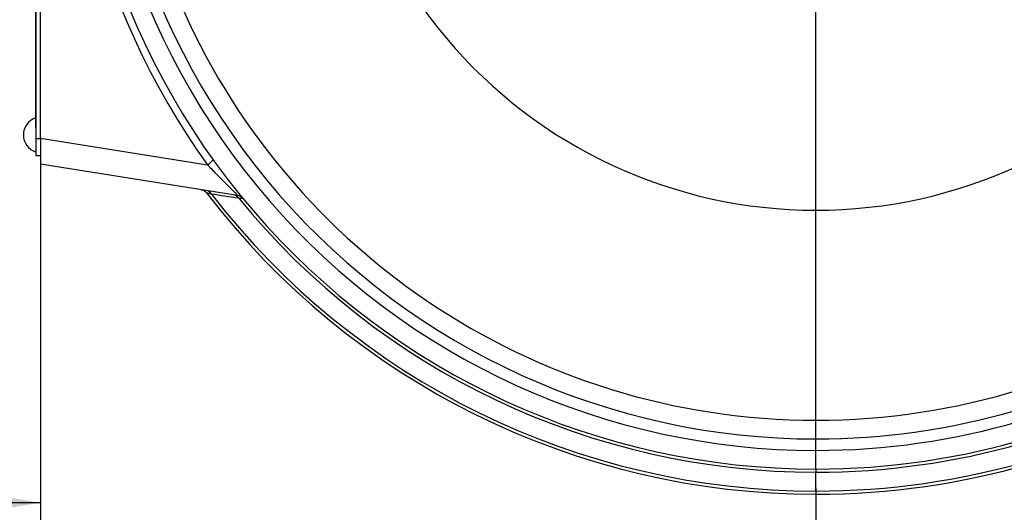
# Model space of a CAD drawing. Extents: x 0.2 to 33.8, y 0.2 to 21.8.
# Drawn here: x 13.5 to 16.1, y 3.6 to 4.9 of the extents above; entities that cross this region are included whole.
import ezdxf

# ---------------------------------------------------------------- set-up
doc = ezdxf.new("R2010")
doc.units = 0
doc.header["$MEASUREMENT"] = 0
doc.linetypes.add('SLD-SOLID', pattern=[0])
doc.layers.get('0').update_dxf_attribs({"linetype": 'CONTINUOUS'})
doc.layers.add('001-DIMENSIONS-GREEN', color=7, linetype='SLD-SOLID')
doc.styles.add('SLDTEXTSTYLE1', font='GOTHIC.TTF', dxfattribs={"width": 0.913})
doc.dimstyles.new('SLDDIMSTYLE4', dxfattribs={"dimtxt": 0.135417, "dimasz": 0.156, "dimexe": 0, "dimexo": 0.0625, "dimgap": 0.033854, "dimtad": 0, "dimtih": 1, "dimtoh": 1, "dimdec": 6, "dimlfac": 2.666667, "dimrnd": 1e-09, "dimzin": 12, "dimdsep": 46, "dimtxsty": 'SLDTEXTSTYLE1', "dimsah": 1, "dimcen": 0.09, "dimadec": 0, "dimazin": 0, "dimtfac": 1, "dimtdec": 3, "dimtofl": 0, "dimtmove": 0, "dimatfit": 3, "dimfxl": 1, "dimtolj": 1, "dimtzin": 12, "dimarcsym": 0})
doc.dimstyles.new('SLDDIMSTYLE6', dxfattribs={"dimtxt": 0.135417, "dimasz": 0.156, "dimexe": 0, "dimexo": 0.0625, "dimgap": 0.033854, "dimtad": 0, "dimtih": 1, "dimtoh": 1, "dimdec": 6, "dimlfac": 2.666667, "dimrnd": 1e-09, "dimzin": 12, "dimdsep": 46, "dimtxsty": 'SLDTEXTSTYLE1', "dimsah": 1, "dimcen": 0.09, "dimadec": 0, "dimazin": 0, "dimtfac": 1, "dimtdec": 3, "dimtofl": 0, "dimtmove": 0, "dimatfit": 3, "dimfxl": 1, "dimtolj": 1, "dimtzin": 12, "dimarcsym": 0})
doc.dimstyles.new('SLDDIMSTYLE7', dxfattribs={"dimtxt": 0.135417, "dimasz": 0.156, "dimexe": 0, "dimexo": 0.0625, "dimgap": 0.033854, "dimtad": 0, "dimtih": 1, "dimtoh": 1, "dimdec": 6, "dimlfac": 2.666667, "dimrnd": 1e-09, "dimzin": 12, "dimdsep": 46, "dimtxsty": 'SLDTEXTSTYLE1', "dimsah": 1, "dimcen": 0.09, "dimadec": 0, "dimazin": 0, "dimtfac": 1, "dimtdec": 3, "dimtofl": 0, "dimtmove": 0, "dimatfit": 3, "dimfxl": 1, "dimtolj": 1, "dimtzin": 12, "dimarcsym": 0})

# ---------------------------------------------------------------- blocks, each defined once
blk = doc.blocks.new('_D_3')
at = {"layer": '001-DIMENSIONS-GREEN', "color": 7}
for p, q in [((12.2434, 6.2701), (12.2434, 3.516)), ((13.5087, 4.5703), (13.5087, 3.516)), ((11.5858, 3.8735), (11.5584, 3.8735)), ((11.5584, 3.8735), (11.5584, 3.6583)), ((11.8546, 3.8735), (11.8821, 3.8735)), ((11.8821, 3.8735), (11.8821, 3.6583)), ((11.5584, 3.6583), (11.5858, 3.6583)), ((11.8821, 3.6583), (11.8546, 3.6583)), ((12.2434, 3.641), (11.9301, 3.641)), ((13.5087, 3.641), (12.2434, 3.641))]:
    blk.add_line(p, q, dxfattribs=at)
for points in [[(12.2434, 3.641), (12.3994, 3.615), (12.3994, 3.667)], [(13.5087, 3.641), (13.3527, 3.667), (13.3527, 3.615)]]:
    blk.add_solid(points, dxfattribs=at)
at = {"layer": '001-DIMENSIONS-GREEN', "color": 7, "attachment_point": 1, "style": 'SLDTEXTSTYLE1'}
for s, insert, char_height in [('3 3/8"', (11.4177, 4.0739), 0.13542), ('86', (11.6202, 3.8313), 0.13542), ('(ADDITIONAL CLEARANCE ', (9.586, 3.5887), 0.135417), ('RECOMMENDED FOR ACCESS)', (9.24, 3.3735), 0.135417)]:
    blk.add_mtext(s, dxfattribs=dict(at, insert=insert, char_height=char_height))
blk = doc.blocks.new('_D_5')
at = {"layer": '001-DIMENSIONS-GREEN', "color": 7}
for p, q in [((13.5087, 4.5007), (13.5087, 2.789)), ((15.5937, 3.6814), (15.5937, 2.789)), ((13.5087, 2.914), (14.1813, 2.914)), ((14.3668, 2.914), (14.3393, 2.914)), ((14.3393, 2.914), (14.3393, 2.6989)), ((14.7356, 2.914), (14.7631, 2.914)), ((14.7631, 2.914), (14.7631, 2.6989)), ((15.5937, 2.914), (14.9211, 2.914)), ((14.3393, 2.6989), (14.3668, 2.6989)), ((14.7631, 2.6989), (14.7356, 2.6989))]:
    blk.add_line(p, q, dxfattribs=at)
for points in [[(13.5087, 2.914), (13.6647, 2.888), (13.6647, 2.94)], [(15.5937, 2.914), (15.4377, 2.94), (15.4377, 2.888)]]:
    blk.add_solid(points, dxfattribs=at)
at = {"layer": '001-DIMENSIONS-GREEN', "color": 7, "char_height": 0.13542, "attachment_point": 1, "style": 'SLDTEXTSTYLE1'}
for s, insert in [('5 9/16"', (14.2587, 3.1145)), ('141', (14.4011, 2.8718))]:
    blk.add_mtext(s, dxfattribs=dict(at, insert=insert))
blk = doc.blocks.new('_D_6')
at = {"layer": '001-DIMENSIONS-GREEN', "color": 7}
for p, q in [((17.6787, 4.8288), (17.6787, 1.8442)), ((13.5087, 4.5007), (13.5087, 1.8442)), ((13.5087, 1.9692), (15.2238, 1.9692)), ((15.4093, 1.9692), (15.3818, 1.9692)), ((15.3818, 1.9692), (15.3818, 1.754)), ((15.7781, 1.9692), (15.8056, 1.9692)), ((15.8056, 1.9692), (15.8056, 1.754)), ((17.6787, 1.9692), (15.9636, 1.9692)), ((15.3818, 1.754), (15.4093, 1.754)), ((15.8056, 1.754), (15.7781, 1.754))]:
    blk.add_line(p, q, dxfattribs=at)
for points in [[(13.5087, 1.9692), (13.6647, 1.9432), (13.6647, 1.9952)], [(17.6787, 1.9692), (17.5227, 1.9952), (17.5227, 1.9432)]]:
    blk.add_solid(points, dxfattribs=at)
at = {"layer": '001-DIMENSIONS-GREEN', "color": 7, "char_height": 0.13542, "attachment_point": 1, "style": 'SLDTEXTSTYLE1'}
for s, insert in [('11 1/8"', (15.3012, 2.1696)), ('282', (15.4436, 1.927))]:
    blk.add_mtext(s, dxfattribs=dict(at, insert=insert))

msp = doc.modelspace()

# ---------------------------------------------------------------- linework, layer by layer
at = {"color": 7, "linetype": 'SLD-SOLID'}
for p, q in [((13.49669654, 4.64923141), (13.49669654, 6.03062434)), ((13.49744654, 4.62007005), (13.49744654, 6.03059814)), ((13.50869654, 4.62032708), (13.50869654, 6.03020529)), ((15.59369654, 4.42705567), (15.59369654, 4.97326611)), ((13.49632154, 4.93861197), (13.49669654, 4.93861197)), ((13.49632154, 4.92562764), (13.49632154, 4.92442962)), ((13.49632154, 4.92562764), (13.49669654, 4.92562764)), ((13.49632154, 4.92442962), (13.49669654, 4.92442962)), ((13.49632154, 4.92442962), (13.49632154, 4.91512246)), ((13.49632154, 4.91512246), (13.49669654, 4.91512246)), ((13.49632154, 4.91512246), (13.49632154, 4.91157687)), ((13.49632154, 4.91157687), (13.49669654, 4.91157687)), ((13.49632154, 4.91157687), (13.49632154, 4.9022697)), ((13.49632154, 4.9022697), (13.49669654, 4.9022697)), ((13.49632154, 4.90094011), (13.49632154, 4.89690977)), ((13.49632154, 4.90094011), (13.49669654, 4.90094011)), ((13.49632154, 4.89783772), (13.49669654, 4.89783772)), ((13.49632154, 4.88702783), (13.49669654, 4.88702783)), ((13.49632154, 4.87612099), (13.49669654, 4.87612099)), ((13.49632154, 4.87567779), (13.49669654, 4.87567779)), ((13.49632154, 4.87532462), (13.49669654, 4.87532462)), ((13.49632154, 4.87532462), (13.49632154, 4.8731571)), ((13.49632154, 4.8731571), (13.49669654, 4.8731571)), ((13.49632154, 4.8731571), (13.49632154, 4.87247564)), ((13.49632154, 4.87124581), (13.49669654, 4.87124581)), ((13.49632154, 4.86071984), (13.49669654, 4.86071984)), ((13.49632154, 4.86071984), (13.49632154, 4.85351787)), ((13.49632154, 4.85351787), (13.49632154, 4.84997228)), ((13.49632154, 4.85351787), (13.49669654, 4.85351787)), ((13.49632154, 4.84997228), (13.49669654, 4.84997228)), ((13.49632154, 4.84997228), (13.49632154, 4.84853881)), ((13.49632154, 4.84853881), (13.49669654, 4.84853881)), ((13.49632154, 4.84853881), (13.49632154, 4.8460112)), ((13.49632154, 4.8460112), (13.49669654, 4.8460112)), ((13.49632154, 4.8460112), (13.49632154, 4.8459835)), ((13.49632154, 4.8459835), (13.49669654, 4.8459835)), ((13.49632154, 4.8459835), (13.49632154, 4.83667633)), ((13.49632154, 4.83667633), (13.49632154, 4.83313074)), ((13.49632154, 4.83667633), (13.49669654, 4.83667633)), ((13.49632154, 4.83313074), (13.49669654, 4.83313074)), ((13.49632154, 4.83313074), (13.49632154, 4.82382357)), ((13.49632154, 4.82382357), (13.49669654, 4.82382357)), ((13.49632154, 4.82382357), (13.49632154, 4.82124056)), ((13.49632154, 4.82124056), (13.49669654, 4.82124056)), ((13.49632154, 4.81939159), (13.49669654, 4.81939159)), ((13.49632154, 4.8085817), (13.49669654, 4.8085817)), ((13.49632154, 4.79767486), (13.49669654, 4.79767486)), ((13.49632154, 4.79479407), (13.49669654, 4.79479407)), ((13.49632154, 4.79393584), (13.49632154, 4.79147008)), ((13.49632154, 4.79324288), (13.49669654, 4.79324288)), ((13.49632154, 4.78976654), (13.49669654, 4.78976654)), ((13.49632154, 4.77972533), (13.49669654, 4.77972533)), ((13.49632154, 4.76966334), (13.49669654, 4.76966334)), ((13.49632154, 4.76676177), (13.49632154, 4.7595598)), ((13.49632154, 4.76620777), (13.49669654, 4.76620777)), ((13.49632154, 4.7595598), (13.49632154, 4.75601421)), ((13.49632154, 4.7595598), (13.49669654, 4.7595598)), ((13.49632154, 4.75601421), (13.49669654, 4.75601421)), ((13.49632154, 4.74992023), (13.49669654, 4.74992023)), ((13.49632154, 4.74992023), (13.49632154, 4.74271825)), ((13.49632154, 4.74271825), (13.49632154, 4.73917267)), ((13.49632154, 4.74271825), (13.49669654, 4.74271825)), ((13.49632154, 4.73917267), (13.49669654, 4.73917267)), ((13.49632154, 4.7359387), (13.49669654, 4.7359387)), ((13.49632154, 4.7359387), (13.49632154, 4.72587671)), ((13.49632154, 4.73252469), (13.49669654, 4.73252469)), ((13.49632154, 4.7217148), (13.49669654, 4.7217148)), ((13.49632154, 4.71092743), (13.49632154, 4.70879175)), ((13.49632154, 4.71080796), (13.49669654, 4.71080796)), ((13.49632154, 4.70792717), (13.49669654, 4.70792717)), ((13.49632154, 4.70593278), (13.49669654, 4.70593278)), ((13.49632154, 4.69518522), (13.49669654, 4.69518522)), ((13.49632154, 4.68598885), (13.49632154, 4.6777966)), ((13.49632154, 4.68377286), (13.49669654, 4.68377286)), ((13.49632154, 4.6777966), (13.49632154, 4.67507751)), ((13.49632154, 4.6777966), (13.49669654, 4.6777966)), ((13.49669654, 4.64920785), (13.49669654, 4.58369505)), ((13.49744654, 4.62007005), (13.49669654, 4.62007005)), ((13.49744654, 4.62007005), (13.50869654, 4.62007005)), ((13.49744654, 4.57319505), (13.49744654, 4.62007005)), ((13.50869654, 4.62032708), (13.50869654, 4.55069505)), ((13.50869654, 4.62032708), (13.95778558, 4.54919836)), ((13.49744654, 4.58819505), (13.49669654, 4.58819505)), ((13.50869654, 4.57319505), (13.49744654, 4.57319505)), ((14.03906532, 4.46669289), (13.50869654, 4.55069505)), ((15.59369654, 3.86268067), (15.59369654, 4.42705567)), ((15.59369654, 3.81244768), (15.59369654, 3.86268067)), ((15.59369654, 3.78166366), (15.59369654, 3.81244768)), ((15.59369654, 3.73143067), (15.59369654, 3.78166366)), ((15.59369654, 3.73143067), (15.59369654, 3.72294994)), ((15.59369654, 3.6724114), (15.59369654, 3.72294994)), ((15.59369654, 3.6724114), (15.59369654, 3.66393067))]:
    msp.add_line(p, q, dxfattribs=at)
for centre, radius, start, end in [((15.59369654, 5.72643067), 1.86375, 133.65448035, 270), ((15.59369654, 5.72643067), 1.995, 270, 42.69289565), ((15.59369654, 5.72643067), 1.86375, 270, 46.34551965), ((15.59369654, 5.72643067), 1.94476701, 270, 39.39965647), ((15.59369654, 5.72643067), 1.91398299, 270, 38.39078264), ((15.59369654, 5.72643067), 1.995, 171.3559228, 270), ((15.59369654, 5.72643067), 1.94476701, 171.89072157, 270), ((15.59369654, 5.72643067), 1.91398299, 172.16263338, 270), ((15.59369654, 5.72643067), 1.299375, 170.24706208, 270), ((15.59369654, 5.72643067), 1.299375, 270, 9.75293792), ((15.59369654, 5.72643067), 2.0625, 270, 334.32348436), ((15.59369654, 5.72643067), 2.05401927, 270, 334.13435445), ((15.59369654, 5.72643067), 2.00348073, 270, 333.13217349), ((13.51082987, 4.62944505), 0.04788333, 107.16724296, 252.83275704), ((13.92968022, 4.5962813), 0.05483352, 300.8343671, 322.4568691), ((13.93684967, 4.4591526), 0.0234375, 37.41141179, 81), ((13.95137081, 4.46066124), 0.01967785, 29.56262711, 80.17922671), ((15.59369654, 5.72643067), 2.0625, 217.41141179, 270), ((15.59369654, 5.72643067), 2.05401927, 217.69903225, 270), ((14.02525263, 4.44921197), 0.01942841, 30.72647935, 80.19291313), ((14.03539889, 4.44354394), 0.0234375, 39.46331757, 81), ((15.59369654, 5.72643067), 2.00348073, 219.23814717, 270)]:
    msp.add_arc(centre, radius, start, end, dxfattribs=at)
at = {"color": 8, "linetype": 'SLD-SOLID'}
msp.add_arc((15.59736297, 5.72643067), 2.0184375, 171.43706964, 215.67870996, dxfattribs=at)
at = {"color": 7, "linetype": 'SLD-SOLID'}
for points, knots in [([(14.03906532, 4.46669289), (14.03921698, 4.46666887), (14.03911663, 4.46687638), (14.03840748, 4.46776001), (14.037785, 4.46845034), (14.03607983, 4.47025066), (14.03501638, 4.47134177), (14.03254304, 4.47384331), (14.0311185, 4.47526824), (14.02649799, 4.47986488), (14.02301677, 4.48329953), (14.01741274, 4.48883485), (14.01547518, 4.49074934), (14.01156458, 4.49461911), (14.00958171, 4.49658408), (14.00356579, 4.5025586), (13.99946629, 4.50664706), (13.99113467, 4.5150063), (13.986929, 4.51925065), (13.97439374, 4.53198476), (13.96607022, 4.54055211), (13.95778558, 4.54919836)], [0, 0, 0, 0, 0.0625, 0.0625, 0.125, 0.125, 0.1875, 0.1875, 0.25, 0.25, 0.375, 0.375, 0.4375, 0.4375, 0.5, 0.5, 0.625, 0.625, 0.75, 0.75, 1, 1, 1, 1]), ([(13.96848694, 4.47036979), (13.96643464, 4.47084633), (13.96459186, 4.4712741), (13.9613625, 4.47202362), (13.95998278, 4.47234378), (13.95775964, 4.4728596), (13.95690901, 4.47305693), (13.95576056, 4.47332334), (13.95546593, 4.47339168), (13.95546593, 4.47339168)], [0, 0, 0, 0, 0.25, 0.25, 0.5, 0.5, 0.75, 0.75, 1, 1, 1, 1]), ([(14.05349338, 4.45844044), (14.05349338, 4.45844044), (14.0524819, 4.45850143), (14.04955357, 4.45867836), (14.04833421, 4.45875209), (14.04545903, 4.45892614), (14.04380741, 4.45902622), (14.04195361, 4.45913872)], [0, 0, 0, 0, 0.5, 0.5, 0.75, 0.75, 1, 1, 1, 1])]:
    msp.add_open_spline(points, degree=3, knots=knots, dxfattribs=at)
msp.add_open_spline([(14.04195361, 4.45913872), (14.01718353, 4.46292404), (13.9927073, 4.46666576), (13.96848694, 4.47036979)], degree=3, dxfattribs=at)

# ---------------------------------------------------------------- dimensions: what is measured, and where the dimension line sits
at = {"layer": '001-DIMENSIONS-GREEN', "color": 7}
dim = msp.add_linear_dim(base=(13.50869654, 3.64102029), p1=(12.24340904, 6.32008337), p2=(13.50869654, 4.62032708), text='<>\\P(ADDITIONAL CLEARANCE \\PRECOMMENDED FOR ACCESS)', dimstyle='SLDDIMSTYLE4', dxfattribs=at)
dim.commit()
dim.dimension.update_dxf_attribs({"geometry": '_D_3', "text_midpoint": (10.57130913, 3.64102029), "dimtype": 160})
for base, p2, dimstyle, picture, middle in [((17.67869654, 1.96915478), (17.67869654, 4.87882005), 'SLDDIMSTYLE7', '_D_6', (15.59369654, 1.96915478)), ((15.59369654, 2.91403667), (15.59369654, 3.73143067), 'SLDDIMSTYLE6', '_D_5', (14.55119654, 2.91403667))]:
    dim = msp.add_linear_dim(base=base, p1=(13.50869654, 4.55069505), p2=p2, dimstyle=dimstyle, dxfattribs=at)
    dim.commit()
    dim.dimension.update_dxf_attribs({"geometry": picture, "text_midpoint": middle, "dimtype": 160})

doc.saveas('drawing.dxf')
